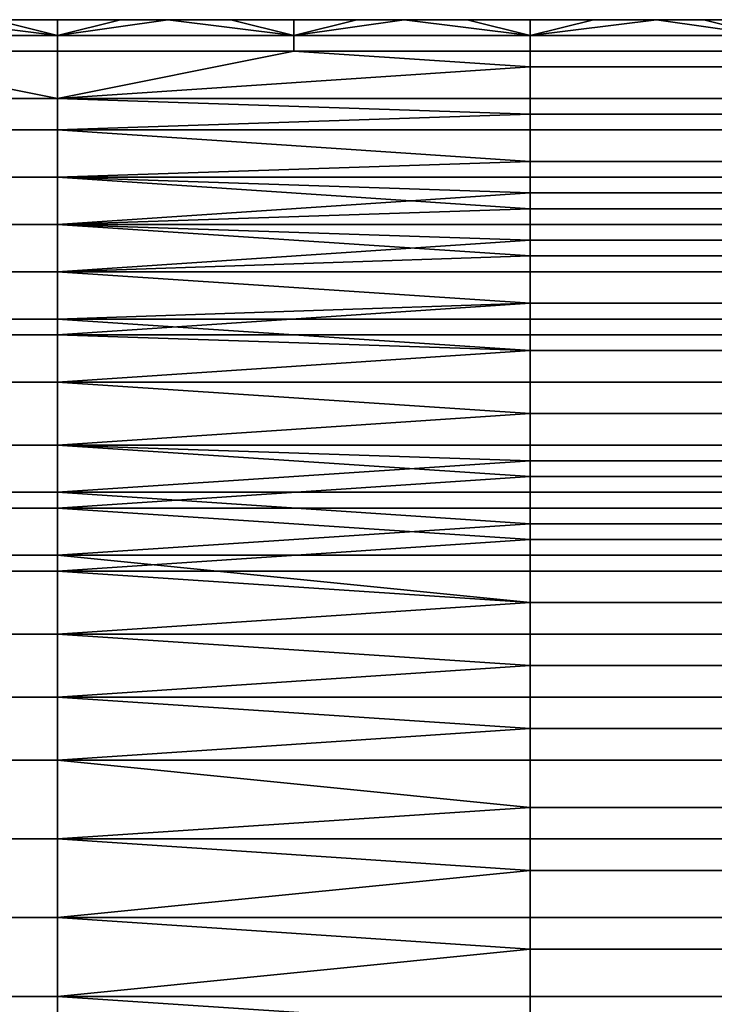
# Model space of a CAD drawing. Extents: x -0.078 to 0.111, y -0.139 to 0.128.
# Drawn here: x -0.044 to -0.039, y -0.047 to -0.04 of the extents above; entities that cross this region are included whole.
import ezdxf

# ---------------------------------------------------------------- set-up
doc = ezdxf.new("R2010")
doc.units = 0
doc.layers.add('CHROME_1', color=7, linetype='CONTINUOUS')

msp = doc.modelspace()

# ---------------------------------------------------------------- linework, layer by layer
at = {"layer": 'CHROME_1'}
for points in [[(-0.045, -0.0403, 0.0006), (-0.0413, -0.0403, 0.0006), (-0.0413, -0.0403, 0.002)], [(-0.0431, -0.0403, 0.0034), (-0.045, -0.0403, 0.0034), (-0.045, -0.0403, 0.0006)], [(-0.045, -0.0403, 0.0006), (-0.0413, -0.0403, 0.002), (-0.0431, -0.0403, 0.0034)], [(-0.0441, -0.0403, 0.0047), (-0.045, -0.0403, 0.0034), (-0.0431, -0.0403, 0.0034)], [(-0.0441, -0.0403, -0.0035), (-0.0431, -0.0403, -0.0021), (-0.045, -0.0403, -0.0021)], [(-0.045, -0.0403, 0.0006), (-0.045, -0.0403, -0.0021), (-0.0431, -0.0403, -0.0021)], [(-0.0413, -0.0403, -0.0008), (-0.0413, -0.0403, 0.0006), (-0.045, -0.0403, 0.0006)], [(-0.045, -0.0403, 0.0006), (-0.0431, -0.0403, -0.0021), (-0.0413, -0.0403, -0.0008)], [(-0.0443, -0.0403, 0.0063), (-0.0439, -0.0403, 0.0063), (-0.0435, -0.0404, 0.0065), (-0.045, -0.0404, 0.0065)], [(-0.045, -0.0404, -0.0053), (-0.0435, -0.0404, -0.0053), (-0.0443, -0.0403, -0.005)], [(-0.0435, -0.0404, -0.0053), (-0.0439, -0.0403, -0.005), (-0.0443, -0.0403, -0.005)], [(-0.0431, -0.0403, 0.0034), (-0.0431, -0.0403, 0.0047), (-0.0441, -0.0403, 0.0047)], [(-0.0431, -0.0403, 0.0047), (-0.0431, -0.0403, 0.0054), (-0.0441, -0.0403, 0.0054), (-0.0441, -0.0403, 0.0047)], [(-0.0431, -0.0403, -0.0042), (-0.0431, -0.0403, -0.0035), (-0.0441, -0.0403, -0.0035), (-0.0441, -0.0403, -0.0042)], [(-0.0441, -0.0403, -0.0035), (-0.0431, -0.0403, -0.0035), (-0.0431, -0.0403, -0.0021)], [(-0.0435, -0.0403, 0.0061), (-0.0439, -0.0403, 0.0061), (-0.0441, -0.0403, 0.0054)], [(-0.0441, -0.0403, 0.0054), (-0.0431, -0.0403, 0.0054), (-0.0435, -0.0403, 0.0061)], [(-0.0439, -0.0403, -0.0049), (-0.0435, -0.0403, -0.0049), (-0.0431, -0.0403, -0.0042), (-0.0441, -0.0403, -0.0042)], [(-0.0439, -0.0403, 0.0061), (-0.0435, -0.0403, 0.0061), (-0.0435, -0.0403, 0.0062), (-0.044, -0.0403, 0.0062)], [(-0.0435, -0.0403, 0.0063), (-0.0439, -0.0403, 0.0063), (-0.044, -0.0403, 0.0062), (-0.0435, -0.0403, 0.0062)], [(-0.0439, -0.0403, -0.005), (-0.0435, -0.0403, -0.005), (-0.0435, -0.0403, -0.005), (-0.044, -0.0403, -0.005)], [(-0.0435, -0.0403, -0.0049), (-0.0439, -0.0403, -0.0049), (-0.044, -0.0403, -0.005), (-0.0435, -0.0403, -0.005)], [(-0.0435, -0.0404, 0.0065), (-0.0439, -0.0403, 0.0063), (-0.0435, -0.0403, 0.0063)], [(-0.0435, -0.0403, -0.005), (-0.0439, -0.0403, -0.005), (-0.0435, -0.0404, -0.0053)], [(-0.0435, -0.0403, 0.0062), (-0.043, -0.0403, 0.0062), (-0.0431, -0.0403, 0.0063), (-0.0435, -0.0403, 0.0063)], [(-0.0435, -0.0403, 0.0061), (-0.0431, -0.0403, 0.0061), (-0.043, -0.0403, 0.0062), (-0.0435, -0.0403, 0.0062)], [(-0.0435, -0.0403, -0.005), (-0.043, -0.0403, -0.005), (-0.0431, -0.0403, -0.0049), (-0.0435, -0.0403, -0.0049)], [(-0.0435, -0.0403, -0.005), (-0.0431, -0.0403, -0.005), (-0.043, -0.0403, -0.005), (-0.0435, -0.0403, -0.005)], [(-0.0435, -0.0403, 0.0061), (-0.0431, -0.0403, 0.0054), (-0.0431, -0.0403, 0.0061)], [(-0.0431, -0.0403, -0.0049), (-0.0431, -0.0403, -0.0042), (-0.0435, -0.0403, -0.0049)], [(-0.0428, -0.0403, 0.0063), (-0.0424, -0.0403, 0.0063), (-0.042, -0.0404, 0.0065), (-0.0435, -0.0404, 0.0065)], [(-0.0435, -0.0403, 0.0063), (-0.0431, -0.0403, 0.0063), (-0.0435, -0.0404, 0.0065)], [(-0.0428, -0.0403, 0.0063), (-0.0435, -0.0404, 0.0065), (-0.0431, -0.0403, 0.0063)], [(-0.0428, -0.0403, -0.005), (-0.0431, -0.0403, -0.005), (-0.0435, -0.0404, -0.0053)], [(-0.0435, -0.0404, -0.0053), (-0.0431, -0.0403, -0.005), (-0.0435, -0.0403, -0.005)], [(-0.0435, -0.0404, -0.0053), (-0.042, -0.0404, -0.0053), (-0.0428, -0.0403, -0.005)], [(-0.0431, -0.0403, 0.0063), (-0.043, -0.0403, 0.0062), (-0.0428, -0.0403, 0.0063)], [(-0.043, -0.0403, 0.0062), (-0.0431, -0.0403, 0.0061), (-0.0428, -0.0403, 0.0061)], [(-0.0431, -0.0403, -0.0049), (-0.043, -0.0403, -0.005), (-0.0428, -0.0403, -0.0049)], [(-0.043, -0.0403, -0.005), (-0.0431, -0.0403, -0.005), (-0.0428, -0.0403, -0.005)], [(-0.0413, -0.0403, 0.002), (-0.0413, -0.0403, 0.0034), (-0.0431, -0.0403, 0.0034)], [(-0.0422, -0.0403, 0.0047), (-0.0422, -0.0403, 0.0054), (-0.0431, -0.0403, 0.0054), (-0.0431, -0.0403, 0.0047)], [(-0.0422, -0.0403, 0.0047), (-0.0431, -0.0403, 0.0047), (-0.0431, -0.0403, 0.0034)], [(-0.0422, -0.0403, 0.0047), (-0.0431, -0.0403, 0.0034), (-0.0413, -0.0403, 0.0034)], [(-0.0431, -0.0403, -0.0021), (-0.0431, -0.0403, -0.0035), (-0.0422, -0.0403, -0.0035)], [(-0.0422, -0.0403, -0.0035), (-0.0413, -0.0403, -0.0021), (-0.0431, -0.0403, -0.0021)], [(-0.0422, -0.0403, -0.0042), (-0.0422, -0.0403, -0.0035), (-0.0431, -0.0403, -0.0035), (-0.0431, -0.0403, -0.0042)], [(-0.0431, -0.0403, -0.0021), (-0.0413, -0.0403, -0.0021), (-0.0413, -0.0403, -0.0008)], [(-0.0431, -0.0403, 0.0061), (-0.0431, -0.0403, 0.0054), (-0.0428, -0.0403, 0.0061)], [(-0.0431, -0.0403, 0.0054), (-0.0422, -0.0403, 0.0054), (-0.0428, -0.0403, 0.0061)], [(-0.0428, -0.0403, -0.0049), (-0.0424, -0.0403, -0.0049), (-0.0422, -0.0403, -0.0042), (-0.0431, -0.0403, -0.0042)], [(-0.0428, -0.0403, -0.0049), (-0.0431, -0.0403, -0.0042), (-0.0431, -0.0403, -0.0049)], [(-0.0428, -0.0403, 0.0061), (-0.0424, -0.0403, 0.0061), (-0.0425, -0.0403, 0.0062), (-0.043, -0.0403, 0.0062)], [(-0.0428, -0.0403, 0.0063), (-0.043, -0.0403, 0.0062), (-0.0425, -0.0403, 0.0062)], [(-0.0428, -0.0403, -0.005), (-0.0424, -0.0403, -0.005), (-0.0425, -0.0403, -0.005), (-0.043, -0.0403, -0.005)], [(-0.0428, -0.0403, -0.0049), (-0.043, -0.0403, -0.005), (-0.0425, -0.0403, -0.005)], [(-0.0424, -0.0403, 0.0063), (-0.0428, -0.0403, 0.0063), (-0.0425, -0.0403, 0.0062)], [(-0.0424, -0.0403, -0.0049), (-0.0428, -0.0403, -0.0049), (-0.0425, -0.0403, -0.005)], [(-0.0424, -0.0403, 0.0061), (-0.0428, -0.0403, 0.0061), (-0.0422, -0.0403, 0.0054)], [(-0.042, -0.0404, -0.0053), (-0.0424, -0.0403, -0.005), (-0.0428, -0.0403, -0.005)], [(-0.0425, -0.0403, 0.0062), (-0.042, -0.0403, 0.0062), (-0.042, -0.0403, 0.0063), (-0.0424, -0.0403, 0.0063)], [(-0.0424, -0.0403, 0.0061), (-0.042, -0.0403, 0.0061), (-0.042, -0.0403, 0.0062), (-0.0425, -0.0403, 0.0062)], [(-0.0425, -0.0403, -0.005), (-0.042, -0.0403, -0.005), (-0.042, -0.0403, -0.0049), (-0.0424, -0.0403, -0.0049)], [(-0.0424, -0.0403, -0.005), (-0.042, -0.0403, -0.005), (-0.042, -0.0403, -0.005), (-0.0425, -0.0403, -0.005)], [(-0.0424, -0.0403, 0.0061), (-0.0422, -0.0403, 0.0054), (-0.042, -0.0403, 0.0061)], [(-0.0422, -0.0403, -0.0042), (-0.0424, -0.0403, -0.0049), (-0.042, -0.0403, -0.0049)], [(-0.042, -0.0403, 0.0063), (-0.042, -0.0404, 0.0065), (-0.0424, -0.0403, 0.0063)], [(-0.042, -0.0403, -0.005), (-0.0424, -0.0403, -0.005), (-0.042, -0.0404, -0.0053)], [(-0.0413, -0.0403, 0.0047), (-0.0413, -0.0403, 0.0054), (-0.0422, -0.0403, 0.0054), (-0.0422, -0.0403, 0.0047)], [(-0.0413, -0.0403, 0.0034), (-0.0413, -0.0403, 0.0047), (-0.0422, -0.0403, 0.0047)], [(-0.0422, -0.0403, -0.0035), (-0.0413, -0.0403, -0.0035), (-0.0413, -0.0403, -0.0021)], [(-0.0413, -0.0403, -0.0042), (-0.0413, -0.0403, -0.0035), (-0.0422, -0.0403, -0.0035), (-0.0422, -0.0403, -0.0042)], [(-0.042, -0.0403, 0.0061), (-0.0422, -0.0403, 0.0054), (-0.0416, -0.0403, 0.0061)], [(-0.0422, -0.0403, 0.0054), (-0.0413, -0.0403, 0.0054), (-0.0416, -0.0403, 0.0061)], [(-0.042, -0.0403, -0.0049), (-0.0416, -0.0403, -0.0049), (-0.0413, -0.0403, -0.0042), (-0.0422, -0.0403, -0.0042)], [(-0.042, -0.0403, 0.0062), (-0.0415, -0.0403, 0.0062), (-0.0416, -0.0403, 0.0063), (-0.042, -0.0403, 0.0063)], [(-0.042, -0.0403, 0.0061), (-0.0416, -0.0403, 0.0061), (-0.0415, -0.0403, 0.0062), (-0.042, -0.0403, 0.0062)], [(-0.042, -0.0403, -0.005), (-0.0415, -0.0403, -0.005), (-0.0416, -0.0403, -0.0049), (-0.042, -0.0403, -0.0049)], [(-0.042, -0.0403, -0.005), (-0.0416, -0.0403, -0.005), (-0.0415, -0.0403, -0.005), (-0.042, -0.0403, -0.005)], [(-0.0413, -0.0403, 0.0063), (-0.0409, -0.0403, 0.0063), (-0.0405, -0.0404, 0.0065), (-0.042, -0.0404, 0.0065)], [(-0.042, -0.0404, 0.0065), (-0.042, -0.0403, 0.0063), (-0.0416, -0.0403, 0.0063)], [(-0.042, -0.0404, 0.0065), (-0.0416, -0.0403, 0.0063), (-0.0413, -0.0403, 0.0063)], [(-0.0413, -0.0403, -0.005), (-0.0416, -0.0403, -0.005), (-0.042, -0.0404, -0.0053)], [(-0.042, -0.0404, -0.0053), (-0.0416, -0.0403, -0.005), (-0.042, -0.0403, -0.005)], [(-0.042, -0.0404, -0.0053), (-0.0405, -0.0404, -0.0053), (-0.0413, -0.0403, -0.005)], [(-0.0415, -0.0403, 0.0062), (-0.0413, -0.0403, 0.0063), (-0.0416, -0.0403, 0.0063)], [(-0.0415, -0.0403, 0.0062), (-0.0416, -0.0403, 0.0061), (-0.0413, -0.0403, 0.0061)], [(-0.0415, -0.0403, -0.005), (-0.0413, -0.0403, -0.0049), (-0.0416, -0.0403, -0.0049)], [(-0.0416, -0.0403, -0.005), (-0.0413, -0.0403, -0.005), (-0.0415, -0.0403, -0.005)], [(-0.0413, -0.0403, 0.0061), (-0.0416, -0.0403, 0.0061), (-0.0413, -0.0403, 0.0054)], [(-0.0416, -0.0403, -0.0049), (-0.0413, -0.0403, -0.0049), (-0.0413, -0.0403, -0.0042)], [(-0.0413, -0.0403, 0.0063), (-0.0415, -0.0403, 0.0062), (-0.041, -0.0403, 0.0062)], [(-0.0413, -0.0403, 0.0061), (-0.0409, -0.0403, 0.0061), (-0.041, -0.0403, 0.0062), (-0.0415, -0.0403, 0.0062)], [(-0.0413, -0.0403, -0.0049), (-0.0415, -0.0403, -0.005), (-0.041, -0.0403, -0.005)], [(-0.0413, -0.0403, -0.005), (-0.0409, -0.0403, -0.005), (-0.041, -0.0403, -0.005), (-0.0415, -0.0403, -0.005)], [(-0.0409, -0.0403, 0.0063), (-0.0413, -0.0403, 0.0063), (-0.041, -0.0403, 0.0062)], [(-0.0409, -0.0403, -0.0049), (-0.0413, -0.0403, -0.0049), (-0.041, -0.0403, -0.005)], [(-0.0413, -0.0403, 0.0034), (-0.0394, -0.0403, 0.0034), (-0.0394, -0.0403, 0.004)], [(-0.0403, -0.0403, 0.0047), (-0.0413, -0.0403, 0.0047), (-0.0413, -0.0403, 0.0034)], [(-0.0413, -0.0403, 0.0034), (-0.0394, -0.0403, 0.004), (-0.0403, -0.0403, 0.0047)], [(-0.0403, -0.0403, 0.0047), (-0.0403, -0.0403, 0.0054), (-0.0413, -0.0403, 0.0054), (-0.0413, -0.0403, 0.0047)], [(-0.0413, -0.0403, 0.0006), (-0.0394, -0.0403, 0.0006), (-0.0394, -0.0403, 0.0013)], [(-0.0394, -0.0403, 0.0013), (-0.0394, -0.0403, 0.002), (-0.0413, -0.0403, 0.002)], [(-0.0394, -0.0403, 0.0013), (-0.0413, -0.0403, 0.002), (-0.0413, -0.0403, 0.0006)], [(-0.0413, -0.0403, 0.002), (-0.0394, -0.0403, 0.002), (-0.0394, -0.0403, 0.0027)], [(-0.0394, -0.0403, 0.0027), (-0.0394, -0.0403, 0.0034), (-0.0413, -0.0403, 0.0034)], [(-0.0394, -0.0403, 0.0027), (-0.0413, -0.0403, 0.0034), (-0.0413, -0.0403, 0.002)], [(-0.0413, -0.0403, -0.0021), (-0.0394, -0.0403, -0.0021), (-0.0394, -0.0403, -0.0014)], [(-0.0394, -0.0403, -0.0014), (-0.0394, -0.0403, -0.0008), (-0.0413, -0.0403, -0.0008)], [(-0.0394, -0.0403, -0.0014), (-0.0413, -0.0403, -0.0008), (-0.0413, -0.0403, -0.0021)], [(-0.0413, -0.0403, -0.0008), (-0.0394, -0.0403, -0.0008), (-0.0394, -0.0403, -0.0001)], [(-0.0394, -0.0403, -0.0001), (-0.0394, -0.0403, 0.0006), (-0.0413, -0.0403, 0.0006)], [(-0.0394, -0.0403, -0.0001), (-0.0413, -0.0403, 0.0006), (-0.0413, -0.0403, -0.0008)], [(-0.0403, -0.0403, -0.0042), (-0.0403, -0.0403, -0.0035), (-0.0413, -0.0403, -0.0035), (-0.0413, -0.0403, -0.0042)], [(-0.0413, -0.0403, -0.0021), (-0.0413, -0.0403, -0.0035), (-0.0403, -0.0403, -0.0035)], [(-0.0394, -0.0403, -0.0028), (-0.0394, -0.0403, -0.0021), (-0.0413, -0.0403, -0.0021)], [(-0.0413, -0.0403, -0.0021), (-0.0403, -0.0403, -0.0035), (-0.0394, -0.0403, -0.0028)], [(-0.0413, -0.0403, 0.0061), (-0.0413, -0.0403, 0.0054), (-0.0409, -0.0403, 0.0061)], [(-0.0413, -0.0403, 0.0054), (-0.0403, -0.0403, 0.0054), (-0.0409, -0.0403, 0.0061)], [(-0.0409, -0.0403, -0.0049), (-0.0405, -0.0403, -0.0049), (-0.0403, -0.0403, -0.0042), (-0.0413, -0.0403, -0.0042)], [(-0.0413, -0.0403, -0.0049), (-0.0409, -0.0403, -0.0049), (-0.0413, -0.0403, -0.0042)], [(-0.0405, -0.0404, -0.0053), (-0.0409, -0.0403, -0.005), (-0.0413, -0.0403, -0.005)], [(-0.041, -0.0403, 0.0062), (-0.0405, -0.0403, 0.0062), (-0.0405, -0.0403, 0.0063), (-0.0409, -0.0403, 0.0063)], [(-0.0409, -0.0403, 0.0061), (-0.0405, -0.0403, 0.0061), (-0.0405, -0.0403, 0.0062), (-0.041, -0.0403, 0.0062)], [(-0.041, -0.0403, -0.005), (-0.0405, -0.0403, -0.005), (-0.0405, -0.0403, -0.0049), (-0.0409, -0.0403, -0.0049)], [(-0.0409, -0.0403, -0.005), (-0.0405, -0.0403, -0.005), (-0.0405, -0.0403, -0.005), (-0.041, -0.0403, -0.005)], [(-0.0409, -0.0403, 0.0061), (-0.0403, -0.0403, 0.0054), (-0.0405, -0.0403, 0.0061)], [(-0.0405, -0.0404, 0.0065), (-0.0409, -0.0403, 0.0063), (-0.0405, -0.0403, 0.0063)], [(-0.0405, -0.0403, -0.005), (-0.0409, -0.0403, -0.005), (-0.0405, -0.0404, -0.0053)], [(-0.0405, -0.0403, 0.0062), (-0.04, -0.0403, 0.0062), (-0.0401, -0.0403, 0.0063), (-0.0405, -0.0403, 0.0063)], [(-0.0405, -0.0403, 0.0061), (-0.0401, -0.0403, 0.0061), (-0.04, -0.0403, 0.0062), (-0.0405, -0.0403, 0.0062)], [(-0.0405, -0.0403, -0.005), (-0.04, -0.0403, -0.005), (-0.0401, -0.0403, -0.0049), (-0.0405, -0.0403, -0.0049)], [(-0.0405, -0.0403, -0.005), (-0.0401, -0.0403, -0.005), (-0.04, -0.0403, -0.005), (-0.0405, -0.0403, -0.005)], [(-0.0401, -0.0403, 0.0061), (-0.0405, -0.0403, 0.0061), (-0.0403, -0.0403, 0.0054)], [(-0.0403, -0.0403, -0.0042), (-0.0405, -0.0403, -0.0049), (-0.0401, -0.0403, -0.0049)], [(-0.0397, -0.0403, 0.0063), (-0.0394, -0.0403, 0.0063), (-0.039, -0.0404, 0.0065), (-0.0405, -0.0404, 0.0065)], [(-0.0405, -0.0404, 0.0065), (-0.0405, -0.0403, 0.0063), (-0.0401, -0.0403, 0.0063)], [(-0.0405, -0.0404, 0.0065), (-0.0401, -0.0403, 0.0063), (-0.0397, -0.0403, 0.0063)], [(-0.0397, -0.0403, -0.005), (-0.0401, -0.0403, -0.005), (-0.0405, -0.0404, -0.0053)], [(-0.0405, -0.0404, -0.0053), (-0.0401, -0.0403, -0.005), (-0.0405, -0.0403, -0.005)], [(-0.0405, -0.0404, -0.0053), (-0.039, -0.0404, -0.0053), (-0.0397, -0.0403, -0.005)], [(-0.0394, -0.0403, 0.004), (-0.0394, -0.0403, 0.0047), (-0.0403, -0.0403, 0.0047)], [(-0.0394, -0.0403, 0.0047), (-0.0394, -0.0403, 0.0054), (-0.0403, -0.0403, 0.0054), (-0.0403, -0.0403, 0.0047)], [(-0.0394, -0.0403, -0.0042), (-0.0394, -0.0403, -0.0035), (-0.0403, -0.0403, -0.0035), (-0.0403, -0.0403, -0.0042)], [(-0.0403, -0.0403, -0.0035), (-0.0394, -0.0403, -0.0035), (-0.0394, -0.0403, -0.0028)], [(-0.0397, -0.0403, 0.0061), (-0.0401, -0.0403, 0.0061), (-0.0403, -0.0403, 0.0054)], [(-0.0394, -0.0403, 0.0054), (-0.0397, -0.0403, 0.0061), (-0.0403, -0.0403, 0.0054)], [(-0.0401, -0.0403, -0.0049), (-0.0397, -0.0403, -0.0049), (-0.0394, -0.0403, -0.0042), (-0.0403, -0.0403, -0.0042)], [(-0.04, -0.0403, 0.0062), (-0.0397, -0.0403, 0.0063), (-0.0401, -0.0403, 0.0063)], [(-0.0401, -0.0403, 0.0061), (-0.0397, -0.0403, 0.0061), (-0.0395, -0.0403, 0.0062), (-0.04, -0.0403, 0.0062)], [(-0.04, -0.0403, -0.005), (-0.0397, -0.0403, -0.0049), (-0.0401, -0.0403, -0.0049)], [(-0.0401, -0.0403, -0.005), (-0.0397, -0.0403, -0.005), (-0.0395, -0.0403, -0.005), (-0.04, -0.0403, -0.005)], [(-0.0397, -0.0403, 0.0063), (-0.04, -0.0403, 0.0062), (-0.0395, -0.0403, 0.0062)], [(-0.0397, -0.0403, -0.0049), (-0.04, -0.0403, -0.005), (-0.0395, -0.0403, -0.005)], [(-0.0394, -0.0403, 0.0063), (-0.0397, -0.0403, 0.0063), (-0.0395, -0.0403, 0.0062)], [(-0.0397, -0.0403, 0.0061), (-0.0394, -0.0403, 0.0061), (-0.0395, -0.0403, 0.0062)], [(-0.0394, -0.0403, -0.0049), (-0.0397, -0.0403, -0.0049), (-0.0395, -0.0403, -0.005)], [(-0.0397, -0.0403, -0.005), (-0.0394, -0.0403, -0.005), (-0.0395, -0.0403, -0.005)], [(-0.0397, -0.0403, 0.0061), (-0.0394, -0.0403, 0.0054), (-0.0394, -0.0403, 0.0061)], [(-0.0394, -0.0403, -0.0042), (-0.0397, -0.0403, -0.0049), (-0.0394, -0.0403, -0.0049)], [(-0.0397, -0.0403, -0.005), (-0.039, -0.0404, -0.0053), (-0.0394, -0.0403, -0.005)], [(-0.0395, -0.0403, 0.0062), (-0.039, -0.0403, 0.0062), (-0.039, -0.0403, 0.0063), (-0.0394, -0.0403, 0.0063)], [(-0.0394, -0.0403, 0.0061), (-0.039, -0.0403, 0.0061), (-0.039, -0.0403, 0.0062), (-0.0395, -0.0403, 0.0062)], [(-0.0395, -0.0403, -0.005), (-0.039, -0.0403, -0.005), (-0.039, -0.0403, -0.0049), (-0.0394, -0.0403, -0.0049)], [(-0.0394, -0.0403, -0.005), (-0.039, -0.0403, -0.005), (-0.039, -0.0403, -0.005), (-0.0395, -0.0403, -0.005)], [(-0.0384, -0.0403, 0.0047), (-0.0384, -0.0403, 0.0054), (-0.0394, -0.0403, 0.0054), (-0.0394, -0.0403, 0.0047)], [(-0.0384, -0.0403, 0.0034), (-0.0384, -0.0403, 0.004), (-0.0394, -0.0403, 0.004), (-0.0394, -0.0403, 0.0034)], [(-0.0384, -0.0403, 0.004), (-0.0384, -0.0403, 0.0047), (-0.0394, -0.0403, 0.0047), (-0.0394, -0.0403, 0.004)], [(-0.0384, -0.0403, 0.002), (-0.0384, -0.0403, 0.0027), (-0.0394, -0.0403, 0.0027), (-0.0394, -0.0403, 0.002)], [(-0.0384, -0.0403, 0.0027), (-0.0384, -0.0403, 0.0034), (-0.0394, -0.0403, 0.0034), (-0.0394, -0.0403, 0.0027)], [(-0.0384, -0.0403, 0.0006), (-0.0384, -0.0403, 0.0013), (-0.0394, -0.0403, 0.0013), (-0.0394, -0.0403, 0.0006)], [(-0.0384, -0.0403, 0.0013), (-0.0384, -0.0403, 0.002), (-0.0394, -0.0403, 0.002), (-0.0394, -0.0403, 0.0013)], [(-0.0384, -0.0403, -0.0008), (-0.0384, -0.0403, -0.0001), (-0.0394, -0.0403, -0.0001), (-0.0394, -0.0403, -0.0008)], [(-0.0384, -0.0403, -0.0001), (-0.0384, -0.0403, 0.0006), (-0.0394, -0.0403, 0.0006), (-0.0394, -0.0403, -0.0001)], [(-0.0384, -0.0403, -0.0021), (-0.0384, -0.0403, -0.0014), (-0.0394, -0.0403, -0.0014), (-0.0394, -0.0403, -0.0021)], [(-0.0384, -0.0403, -0.0014), (-0.0384, -0.0403, -0.0008), (-0.0394, -0.0403, -0.0008), (-0.0394, -0.0403, -0.0014)], [(-0.0384, -0.0403, -0.0035), (-0.0384, -0.0403, -0.0028), (-0.0394, -0.0403, -0.0028), (-0.0394, -0.0403, -0.0035)], [(-0.0384, -0.0403, -0.0028), (-0.0384, -0.0403, -0.0021), (-0.0394, -0.0403, -0.0021), (-0.0394, -0.0403, -0.0028)], [(-0.0384, -0.0403, -0.0042), (-0.0384, -0.0403, -0.0035), (-0.0394, -0.0403, -0.0035), (-0.0394, -0.0403, -0.0042)], [(-0.0394, -0.0403, 0.0054), (-0.0384, -0.0403, 0.0054), (-0.039, -0.0403, 0.0061)], [(-0.0394, -0.0403, 0.0054), (-0.039, -0.0403, 0.0061), (-0.0394, -0.0403, 0.0061)], [(-0.039, -0.0403, -0.0049), (-0.0386, -0.0403, -0.0049), (-0.0384, -0.0403, -0.0042), (-0.0394, -0.0403, -0.0042)], [(-0.0394, -0.0403, -0.0049), (-0.039, -0.0403, -0.0049), (-0.0394, -0.0403, -0.0042)], [(-0.039, -0.0404, 0.0065), (-0.0394, -0.0403, 0.0063), (-0.039, -0.0403, 0.0063)], [(-0.039, -0.0404, -0.0053), (-0.039, -0.0403, -0.005), (-0.0394, -0.0403, -0.005)], [(-0.0435, -0.0404, 0.0065), (-0.0435, -0.0405, 0.0068), (-0.045, -0.0405, 0.0068), (-0.045, -0.0404, 0.0065)], [(-0.0435, -0.0405, -0.0056), (-0.0435, -0.0404, -0.0053), (-0.045, -0.0404, -0.0053), (-0.045, -0.0405, -0.0056)], [(-0.042, -0.0404, 0.0065), (-0.042, -0.0405, 0.0068), (-0.0435, -0.0405, 0.0068), (-0.0435, -0.0404, 0.0065)], [(-0.042, -0.0405, -0.0056), (-0.042, -0.0404, -0.0053), (-0.0435, -0.0404, -0.0053), (-0.0435, -0.0405, -0.0056)], [(-0.0405, -0.0404, 0.0065), (-0.0405, -0.0405, 0.0068), (-0.042, -0.0405, 0.0068), (-0.042, -0.0404, 0.0065)], [(-0.0405, -0.0405, -0.0056), (-0.0405, -0.0404, -0.0053), (-0.042, -0.0404, -0.0053), (-0.042, -0.0405, -0.0056)], [(-0.039, -0.0404, 0.0065), (-0.039, -0.0405, 0.0068), (-0.0405, -0.0405, 0.0068), (-0.0405, -0.0404, 0.0065)], [(-0.039, -0.0405, -0.0056), (-0.039, -0.0404, -0.0053), (-0.0405, -0.0404, -0.0053), (-0.0405, -0.0405, -0.0056)], [(-0.045, -0.0405, 0.0068), (-0.0435, -0.0408, 0.0074), (-0.0465, -0.0408, 0.0074)], [(-0.045, -0.0405, -0.0056), (-0.0465, -0.0408, -0.0062), (-0.0435, -0.0408, -0.0062)], [(-0.045, -0.0405, 0.0068), (-0.0435, -0.0405, 0.0068), (-0.0435, -0.0408, 0.0074)], [(-0.0435, -0.0408, -0.0062), (-0.0435, -0.0405, -0.0056), (-0.045, -0.0405, -0.0056)], [(-0.0435, -0.0408, 0.0074), (-0.0435, -0.0405, 0.0068), (-0.042, -0.0405, 0.0068)], [(-0.0435, -0.0408, 0.0074), (-0.042, -0.0405, 0.0068), (-0.0405, -0.0406, 0.0071)], [(-0.042, -0.0405, -0.0056), (-0.0435, -0.0405, -0.0056), (-0.0435, -0.0408, -0.0062)], [(-0.0435, -0.0408, -0.0062), (-0.0405, -0.0406, -0.0059), (-0.042, -0.0405, -0.0056)], [(-0.042, -0.0405, 0.0068), (-0.0405, -0.0405, 0.0068), (-0.0405, -0.0406, 0.0071)], [(-0.0405, -0.0406, -0.0059), (-0.0405, -0.0405, -0.0056), (-0.042, -0.0405, -0.0056)], [(-0.039, -0.0405, 0.0068), (-0.039, -0.0406, 0.0071), (-0.0405, -0.0406, 0.0071), (-0.0405, -0.0405, 0.0068)], [(-0.039, -0.0406, -0.0059), (-0.039, -0.0405, -0.0056), (-0.0405, -0.0405, -0.0056), (-0.0405, -0.0406, -0.0059)], [(-0.0405, -0.0406, 0.0071), (-0.0405, -0.0408, 0.0074), (-0.0435, -0.0408, 0.0074)], [(-0.0435, -0.0408, -0.0062), (-0.0405, -0.0408, -0.0062), (-0.0405, -0.0406, -0.0059)], [(-0.039, -0.0406, 0.0071), (-0.039, -0.0408, 0.0074), (-0.0405, -0.0408, 0.0074), (-0.0405, -0.0406, 0.0071)], [(-0.039, -0.0408, -0.0062), (-0.039, -0.0406, -0.0059), (-0.0405, -0.0406, -0.0059), (-0.0405, -0.0408, -0.0062)], [(-0.0435, -0.0408, 0.0074), (-0.0435, -0.041, 0.0079), (-0.0465, -0.041, 0.0079), (-0.0465, -0.0408, 0.0074)], [(-0.0435, -0.041, -0.0067), (-0.0435, -0.0408, -0.0062), (-0.0465, -0.0408, -0.0062), (-0.0465, -0.041, -0.0067)], [(-0.0435, -0.0408, 0.0074), (-0.0405, -0.0408, 0.0074), (-0.0405, -0.0409, 0.0076)], [(-0.0405, -0.0409, 0.0076), (-0.0435, -0.041, 0.0079), (-0.0435, -0.0408, 0.0074)], [(-0.0405, -0.0409, -0.0064), (-0.0405, -0.0408, -0.0062), (-0.0435, -0.0408, -0.0062)], [(-0.0405, -0.0409, -0.0064), (-0.0435, -0.0408, -0.0062), (-0.0435, -0.041, -0.0067)], [(-0.039, -0.0408, 0.0074), (-0.039, -0.0409, 0.0076), (-0.0405, -0.0409, 0.0076), (-0.0405, -0.0408, 0.0074)], [(-0.039, -0.0409, -0.0064), (-0.039, -0.0408, -0.0062), (-0.0405, -0.0408, -0.0062), (-0.0405, -0.0409, -0.0064)], [(-0.0405, -0.0409, 0.0076), (-0.0405, -0.041, 0.0079), (-0.0435, -0.041, 0.0079)], [(-0.0435, -0.041, -0.0067), (-0.0405, -0.041, -0.0067), (-0.0405, -0.0409, -0.0064)], [(-0.039, -0.0409, 0.0076), (-0.039, -0.041, 0.0079), (-0.0405, -0.041, 0.0079), (-0.0405, -0.0409, 0.0076)], [(-0.039, -0.041, -0.0067), (-0.039, -0.0409, -0.0064), (-0.0405, -0.0409, -0.0064), (-0.0405, -0.041, -0.0067)], [(-0.0435, -0.041, 0.0079), (-0.0435, -0.0413, 0.0084), (-0.0465, -0.0413, 0.0084), (-0.0465, -0.041, 0.0079)], [(-0.0435, -0.0413, -0.0072), (-0.0435, -0.041, -0.0067), (-0.0465, -0.041, -0.0067), (-0.0465, -0.0413, -0.0072)], [(-0.0435, -0.041, 0.0079), (-0.0405, -0.041, 0.0079), (-0.0405, -0.0412, 0.0082)], [(-0.0405, -0.0412, 0.0082), (-0.0435, -0.0413, 0.0084), (-0.0435, -0.041, 0.0079)], [(-0.0405, -0.0412, -0.0069), (-0.0405, -0.041, -0.0067), (-0.0435, -0.041, -0.0067)], [(-0.0405, -0.0412, -0.0069), (-0.0435, -0.041, -0.0067), (-0.0435, -0.0413, -0.0072)], [(-0.039, -0.041, 0.0079), (-0.039, -0.0412, 0.0082), (-0.0405, -0.0412, 0.0082), (-0.0405, -0.041, 0.0079)], [(-0.039, -0.0412, -0.0069), (-0.039, -0.041, -0.0067), (-0.0405, -0.041, -0.0067), (-0.0405, -0.0412, -0.0069)], [(-0.0405, -0.0412, 0.0082), (-0.0405, -0.0413, 0.0084), (-0.0435, -0.0413, 0.0084)], [(-0.0435, -0.0413, -0.0072), (-0.0405, -0.0413, -0.0072), (-0.0405, -0.0412, -0.0069)], [(-0.039, -0.0412, 0.0082), (-0.039, -0.0413, 0.0084), (-0.0405, -0.0413, 0.0084), (-0.0405, -0.0412, 0.0082)], [(-0.039, -0.0413, -0.0072), (-0.039, -0.0412, -0.0069), (-0.0405, -0.0412, -0.0069), (-0.0405, -0.0413, -0.0072)], [(-0.0435, -0.0413, 0.0084), (-0.0435, -0.0416, 0.0089), (-0.0465, -0.0416, 0.0089), (-0.0465, -0.0413, 0.0084)], [(-0.0435, -0.0416, -0.0077), (-0.0435, -0.0413, -0.0072), (-0.0465, -0.0413, -0.0072), (-0.0465, -0.0416, -0.0077)], [(-0.0435, -0.0413, 0.0084), (-0.0405, -0.0413, 0.0084), (-0.0405, -0.0414, 0.0087)], [(-0.0405, -0.0414, 0.0087), (-0.0435, -0.0416, 0.0089), (-0.0435, -0.0413, 0.0084)], [(-0.0405, -0.0415, -0.0075), (-0.0405, -0.0413, -0.0072), (-0.0435, -0.0413, -0.0072)], [(-0.0405, -0.0415, -0.0075), (-0.0435, -0.0413, -0.0072), (-0.0435, -0.0416, -0.0077)], [(-0.039, -0.0413, 0.0084), (-0.039, -0.0414, 0.0087), (-0.0405, -0.0414, 0.0087), (-0.0405, -0.0413, 0.0084)], [(-0.039, -0.0415, -0.0075), (-0.039, -0.0413, -0.0072), (-0.0405, -0.0413, -0.0072), (-0.0405, -0.0415, -0.0075)], [(-0.0405, -0.0414, 0.0087), (-0.0405, -0.0416, 0.0089), (-0.0435, -0.0416, 0.0089)], [(-0.039, -0.0414, 0.0087), (-0.039, -0.0416, 0.0089), (-0.0405, -0.0416, 0.0089), (-0.0405, -0.0414, 0.0087)], [(-0.0435, -0.0416, -0.0077), (-0.0405, -0.0416, -0.0077), (-0.0405, -0.0415, -0.0075)], [(-0.039, -0.0416, -0.0077), (-0.039, -0.0415, -0.0075), (-0.0405, -0.0415, -0.0075), (-0.0405, -0.0416, -0.0077)], [(-0.0435, -0.0416, 0.0089), (-0.0435, -0.0419, 0.0094), (-0.0465, -0.0419, 0.0094), (-0.0465, -0.0416, 0.0089)], [(-0.0435, -0.0419, -0.0082), (-0.0435, -0.0416, -0.0077), (-0.0465, -0.0416, -0.0077), (-0.0465, -0.0419, -0.0082)], [(-0.0435, -0.0416, 0.0089), (-0.0405, -0.0416, 0.0089), (-0.0405, -0.0417, 0.0092)], [(-0.0405, -0.0417, 0.0092), (-0.0435, -0.0419, 0.0094), (-0.0435, -0.0416, 0.0089)], [(-0.0405, -0.0418, -0.008), (-0.0405, -0.0416, -0.0077), (-0.0435, -0.0416, -0.0077)], [(-0.0405, -0.0418, -0.008), (-0.0435, -0.0416, -0.0077), (-0.0435, -0.0419, -0.0082)], [(-0.039, -0.0416, 0.0089), (-0.039, -0.0417, 0.0092), (-0.0405, -0.0417, 0.0092), (-0.0405, -0.0416, 0.0089)], [(-0.039, -0.0418, -0.008), (-0.039, -0.0416, -0.0077), (-0.0405, -0.0416, -0.0077), (-0.0405, -0.0418, -0.008)], [(-0.0405, -0.0417, 0.0092), (-0.0405, -0.0419, 0.0094), (-0.0435, -0.0419, 0.0094)], [(-0.039, -0.0417, 0.0092), (-0.039, -0.0419, 0.0094), (-0.0405, -0.0419, 0.0094), (-0.0405, -0.0417, 0.0092)], [(-0.0435, -0.0419, -0.0082), (-0.0405, -0.0419, -0.0082), (-0.0405, -0.0418, -0.008)], [(-0.039, -0.0419, -0.0082), (-0.039, -0.0418, -0.008), (-0.0405, -0.0418, -0.008), (-0.0405, -0.0419, -0.0082)], [(-0.0435, -0.0419, 0.0094), (-0.0435, -0.0422, 0.0099), (-0.0465, -0.0422, 0.0099), (-0.0465, -0.0419, 0.0094)], [(-0.0435, -0.0423, -0.0087), (-0.0435, -0.0419, -0.0082), (-0.0465, -0.0419, -0.0082), (-0.0465, -0.0423, -0.0087)], [(-0.0435, -0.0419, 0.0094), (-0.0405, -0.0419, 0.0094), (-0.0405, -0.0421, 0.0097)], [(-0.0405, -0.0421, 0.0097), (-0.0435, -0.0422, 0.0099), (-0.0435, -0.0419, 0.0094)], [(-0.0405, -0.0421, -0.0084), (-0.0405, -0.0419, -0.0082), (-0.0435, -0.0419, -0.0082)], [(-0.0405, -0.0421, -0.0084), (-0.0435, -0.0419, -0.0082), (-0.0435, -0.0423, -0.0087)], [(-0.039, -0.0419, 0.0094), (-0.039, -0.0421, 0.0097), (-0.0405, -0.0421, 0.0097), (-0.0405, -0.0419, 0.0094)], [(-0.039, -0.0421, -0.0084), (-0.039, -0.0419, -0.0082), (-0.0405, -0.0419, -0.0082), (-0.0405, -0.0421, -0.0084)], [(-0.0405, -0.0421, 0.0097), (-0.0405, -0.0422, 0.0099), (-0.0435, -0.0422, 0.0099)], [(-0.0435, -0.0423, -0.0087), (-0.0405, -0.0423, -0.0087), (-0.0405, -0.0421, -0.0084)], [(-0.039, -0.0421, 0.0097), (-0.039, -0.0422, 0.0099), (-0.0405, -0.0422, 0.0099), (-0.0405, -0.0421, 0.0097)], [(-0.039, -0.0423, -0.0087), (-0.039, -0.0421, -0.0084), (-0.0405, -0.0421, -0.0084), (-0.0405, -0.0423, -0.0087)], [(-0.0435, -0.0422, 0.0099), (-0.0435, -0.0426, 0.0104), (-0.0465, -0.0426, 0.0104), (-0.0465, -0.0422, 0.0099)], [(-0.0435, -0.0422, 0.0099), (-0.0405, -0.0422, 0.0099), (-0.0405, -0.0424, 0.0101)], [(-0.0405, -0.0424, 0.0101), (-0.0435, -0.0426, 0.0104), (-0.0435, -0.0422, 0.0099)], [(-0.039, -0.0422, 0.0099), (-0.039, -0.0424, 0.0101), (-0.0405, -0.0424, 0.0101), (-0.0405, -0.0422, 0.0099)], [(-0.0435, -0.0426, -0.0092), (-0.0435, -0.0423, -0.0087), (-0.0465, -0.0423, -0.0087), (-0.0465, -0.0426, -0.0092)], [(-0.0405, -0.0424, -0.0089), (-0.0405, -0.0423, -0.0087), (-0.0435, -0.0423, -0.0087)], [(-0.0405, -0.0424, -0.0089), (-0.0435, -0.0423, -0.0087), (-0.0435, -0.0426, -0.0092)], [(-0.039, -0.0424, -0.0089), (-0.039, -0.0423, -0.0087), (-0.0405, -0.0423, -0.0087), (-0.0405, -0.0424, -0.0089)], [(-0.0405, -0.0424, 0.0101), (-0.0405, -0.0426, 0.0104), (-0.0435, -0.0426, 0.0104)], [(-0.0435, -0.0426, -0.0092), (-0.0405, -0.0426, -0.0092), (-0.0405, -0.0424, -0.0089)], [(-0.039, -0.0424, 0.0101), (-0.039, -0.0426, 0.0104), (-0.0405, -0.0426, 0.0104), (-0.0405, -0.0424, 0.0101)], [(-0.039, -0.0426, -0.0092), (-0.039, -0.0424, -0.0089), (-0.0405, -0.0424, -0.0089), (-0.0405, -0.0426, -0.0092)], [(-0.0435, -0.0426, 0.0104), (-0.0435, -0.043, 0.0108), (-0.0465, -0.043, 0.0108), (-0.0465, -0.0426, 0.0104)], [(-0.0435, -0.043, -0.0096), (-0.0435, -0.0426, -0.0092), (-0.0465, -0.0426, -0.0092), (-0.0465, -0.043, -0.0096)], [(-0.0435, -0.0426, 0.0104), (-0.0405, -0.0426, 0.0104), (-0.0405, -0.0428, 0.0106)], [(-0.0405, -0.0428, 0.0106), (-0.0435, -0.043, 0.0108), (-0.0435, -0.0426, 0.0104)], [(-0.0405, -0.0428, -0.0094), (-0.0405, -0.0426, -0.0092), (-0.0435, -0.0426, -0.0092)], [(-0.0405, -0.0428, -0.0094), (-0.0435, -0.0426, -0.0092), (-0.0435, -0.043, -0.0096)], [(-0.039, -0.0426, 0.0104), (-0.039, -0.0428, 0.0106), (-0.0405, -0.0428, 0.0106), (-0.0405, -0.0426, 0.0104)], [(-0.039, -0.0428, -0.0094), (-0.039, -0.0426, -0.0092), (-0.0405, -0.0426, -0.0092), (-0.0405, -0.0428, -0.0094)], [(-0.0405, -0.0428, 0.0106), (-0.0405, -0.043, 0.0108), (-0.0435, -0.043, 0.0108)], [(-0.0435, -0.043, -0.0096), (-0.0405, -0.043, -0.0096), (-0.0405, -0.0428, -0.0094)], [(-0.039, -0.0428, 0.0106), (-0.039, -0.043, 0.0108), (-0.0405, -0.043, 0.0108), (-0.0405, -0.0428, 0.0106)], [(-0.039, -0.043, -0.0096), (-0.039, -0.0428, -0.0094), (-0.0405, -0.0428, -0.0094), (-0.0405, -0.043, -0.0096)], [(-0.0435, -0.043, 0.0108), (-0.0435, -0.0433, 0.0113), (-0.0465, -0.0433, 0.0113), (-0.0465, -0.043, 0.0108)], [(-0.0435, -0.0434, -0.0101), (-0.0435, -0.043, -0.0096), (-0.0465, -0.043, -0.0096), (-0.0465, -0.0434, -0.0101)], [(-0.0435, -0.043, 0.0108), (-0.0405, -0.043, 0.0108), (-0.0405, -0.0431, 0.0111)], [(-0.0405, -0.0431, 0.0111), (-0.0435, -0.0433, 0.0113), (-0.0435, -0.043, 0.0108)], [(-0.0405, -0.0432, -0.0098), (-0.0405, -0.043, -0.0096), (-0.0435, -0.043, -0.0096)], [(-0.0405, -0.0432, -0.0098), (-0.0435, -0.043, -0.0096), (-0.0435, -0.0434, -0.0101)], [(-0.039, -0.043, 0.0108), (-0.039, -0.0431, 0.0111), (-0.0405, -0.0431, 0.0111), (-0.0405, -0.043, 0.0108)], [(-0.039, -0.0432, -0.0098), (-0.039, -0.043, -0.0096), (-0.0405, -0.043, -0.0096), (-0.0405, -0.0432, -0.0098)], [(-0.0405, -0.0431, 0.0111), (-0.0405, -0.0433, 0.0113), (-0.0435, -0.0433, 0.0113)], [(-0.039, -0.0431, 0.0111), (-0.039, -0.0433, 0.0113), (-0.0405, -0.0433, 0.0113), (-0.0405, -0.0431, 0.0111)], [(-0.0435, -0.0434, -0.0101), (-0.0405, -0.0434, -0.0101), (-0.0405, -0.0432, -0.0098)], [(-0.039, -0.0434, -0.0101), (-0.039, -0.0432, -0.0098), (-0.0405, -0.0432, -0.0098), (-0.0405, -0.0434, -0.0101)], [(-0.0435, -0.0433, 0.0113), (-0.0435, -0.0437, 0.0117), (-0.0465, -0.0437, 0.0117), (-0.0465, -0.0433, 0.0113)], [(-0.0435, -0.0433, 0.0113), (-0.0405, -0.0433, 0.0113), (-0.0405, -0.0435, 0.0115)], [(-0.0405, -0.0435, 0.0115), (-0.0435, -0.0437, 0.0117), (-0.0435, -0.0433, 0.0113)], [(-0.039, -0.0433, 0.0113), (-0.039, -0.0435, 0.0115), (-0.0405, -0.0435, 0.0115), (-0.0405, -0.0433, 0.0113)], [(-0.0435, -0.0438, -0.0105), (-0.0435, -0.0434, -0.0101), (-0.0465, -0.0434, -0.0101), (-0.0465, -0.0438, -0.0105)], [(-0.0405, -0.0436, -0.0103), (-0.0405, -0.0434, -0.0101), (-0.0435, -0.0434, -0.0101)], [(-0.0405, -0.0436, -0.0103), (-0.0435, -0.0434, -0.0101), (-0.0435, -0.0438, -0.0105)], [(-0.039, -0.0436, -0.0103), (-0.039, -0.0434, -0.0101), (-0.0405, -0.0434, -0.0101), (-0.0405, -0.0436, -0.0103)], [(-0.0405, -0.0435, 0.0115), (-0.0405, -0.0437, 0.0117), (-0.0435, -0.0437, 0.0117)], [(-0.039, -0.0435, 0.0115), (-0.039, -0.0437, 0.0117), (-0.0405, -0.0437, 0.0117), (-0.0405, -0.0435, 0.0115)], [(-0.0435, -0.0438, -0.0105), (-0.0405, -0.0438, -0.0105), (-0.0405, -0.0436, -0.0103)], [(-0.039, -0.0438, -0.0105), (-0.039, -0.0436, -0.0103), (-0.0405, -0.0436, -0.0103), (-0.0405, -0.0438, -0.0105)], [(-0.0435, -0.0437, 0.0117), (-0.0435, -0.0442, 0.0121), (-0.0465, -0.0442, 0.0121), (-0.0465, -0.0437, 0.0117)], [(-0.0435, -0.0437, 0.0117), (-0.0405, -0.0437, 0.0117), (-0.0405, -0.044, 0.0119)], [(-0.0405, -0.044, 0.0119), (-0.0435, -0.0442, 0.0121), (-0.0435, -0.0437, 0.0117)], [(-0.039, -0.0437, 0.0117), (-0.039, -0.044, 0.0119), (-0.0405, -0.044, 0.0119), (-0.0405, -0.0437, 0.0117)], [(-0.0435, -0.0442, -0.0109), (-0.0435, -0.0438, -0.0105), (-0.0465, -0.0438, -0.0105), (-0.0465, -0.0442, -0.0109)], [(-0.0405, -0.044, -0.0107), (-0.0405, -0.0438, -0.0105), (-0.0435, -0.0438, -0.0105)], [(-0.0405, -0.044, -0.0107), (-0.0435, -0.0438, -0.0105), (-0.0435, -0.0442, -0.0109)], [(-0.039, -0.044, -0.0107), (-0.039, -0.0438, -0.0105), (-0.0405, -0.0438, -0.0105), (-0.0405, -0.044, -0.0107)], [(-0.0405, -0.044, 0.0119), (-0.0405, -0.0442, 0.0121), (-0.0435, -0.0442, 0.0121)], [(-0.0435, -0.0442, -0.0109), (-0.0405, -0.0442, -0.0109), (-0.0405, -0.044, -0.0107)], [(-0.039, -0.044, 0.0119), (-0.039, -0.0442, 0.0121), (-0.0405, -0.0442, 0.0121), (-0.0405, -0.044, 0.0119)], [(-0.039, -0.0442, -0.0109), (-0.039, -0.044, -0.0107), (-0.0405, -0.044, -0.0107), (-0.0405, -0.0442, -0.0109)], [(-0.0435, -0.0442, 0.0121), (-0.0435, -0.0446, 0.0125), (-0.0465, -0.0446, 0.0125), (-0.0465, -0.0442, 0.0121)], [(-0.0435, -0.0446, -0.0113), (-0.0435, -0.0442, -0.0109), (-0.0465, -0.0442, -0.0109), (-0.0465, -0.0446, -0.0113)], [(-0.0435, -0.0442, 0.0121), (-0.0405, -0.0442, 0.0121), (-0.0405, -0.0444, 0.0123)], [(-0.0405, -0.0444, 0.0123), (-0.0435, -0.0446, 0.0125), (-0.0435, -0.0442, 0.0121)], [(-0.0405, -0.0444, -0.0111), (-0.0405, -0.0442, -0.0109), (-0.0435, -0.0442, -0.0109)], [(-0.0405, -0.0444, -0.0111), (-0.0435, -0.0442, -0.0109), (-0.0435, -0.0446, -0.0113)], [(-0.039, -0.0442, 0.0121), (-0.039, -0.0444, 0.0123), (-0.0405, -0.0444, 0.0123), (-0.0405, -0.0442, 0.0121)], [(-0.039, -0.0444, -0.0111), (-0.039, -0.0442, -0.0109), (-0.0405, -0.0442, -0.0109), (-0.0405, -0.0444, -0.0111)], [(-0.0405, -0.0444, 0.0123), (-0.0405, -0.0446, 0.0125), (-0.0435, -0.0446, 0.0125)], [(-0.0435, -0.0446, -0.0113), (-0.0405, -0.0446, -0.0113), (-0.0405, -0.0444, -0.0111)], [(-0.039, -0.0444, 0.0123), (-0.039, -0.0446, 0.0125), (-0.0405, -0.0446, 0.0125), (-0.0405, -0.0444, 0.0123)], [(-0.039, -0.0446, -0.0113), (-0.039, -0.0444, -0.0111), (-0.0405, -0.0444, -0.0111), (-0.0405, -0.0446, -0.0113)], [(-0.0435, -0.0446, 0.0125), (-0.0435, -0.045, 0.0129), (-0.0465, -0.045, 0.0129), (-0.0465, -0.0446, 0.0125)], [(-0.0435, -0.045, -0.0117), (-0.0435, -0.0446, -0.0113), (-0.0465, -0.0446, -0.0113), (-0.0465, -0.045, -0.0117)], [(-0.0435, -0.0446, 0.0125), (-0.0405, -0.0446, 0.0125), (-0.0405, -0.0448, 0.0127)], [(-0.0405, -0.0448, 0.0127), (-0.0435, -0.045, 0.0129), (-0.0435, -0.0446, 0.0125)], [(-0.0405, -0.0448, -0.0115), (-0.0405, -0.0446, -0.0113), (-0.0435, -0.0446, -0.0113)], [(-0.0405, -0.0448, -0.0115), (-0.0435, -0.0446, -0.0113), (-0.0435, -0.045, -0.0117)], [(-0.039, -0.0446, 0.0125), (-0.039, -0.0448, 0.0127), (-0.0405, -0.0448, 0.0127), (-0.0405, -0.0446, 0.0125)], [(-0.039, -0.0448, -0.0115), (-0.039, -0.0446, -0.0113), (-0.0405, -0.0446, -0.0113), (-0.0405, -0.0448, -0.0115)], [(-0.0405, -0.0448, 0.0127), (-0.0405, -0.045, 0.0129), (-0.0435, -0.045, 0.0129)], [(-0.0435, -0.045, -0.0117), (-0.0405, -0.045, -0.0117), (-0.0405, -0.0448, -0.0115)], [(-0.039, -0.0448, 0.0127), (-0.039, -0.045, 0.0129), (-0.0405, -0.045, 0.0129), (-0.0405, -0.0448, 0.0127)], [(-0.039, -0.045, -0.0117), (-0.039, -0.0448, -0.0115), (-0.0405, -0.0448, -0.0115), (-0.0405, -0.045, -0.0117)], [(-0.0435, -0.045, 0.0129), (-0.0435, -0.0455, 0.0133), (-0.0465, -0.0455, 0.0133), (-0.0465, -0.045, 0.0129)], [(-0.0435, -0.0455, -0.0121), (-0.0435, -0.045, -0.0117), (-0.0465, -0.045, -0.0117), (-0.0465, -0.0455, -0.0121)], [(-0.0435, -0.045, 0.0129), (-0.0405, -0.045, 0.0129), (-0.0405, -0.0453, 0.0131)], [(-0.0405, -0.0453, 0.0131), (-0.0435, -0.0455, 0.0133), (-0.0435, -0.045, 0.0129)], [(-0.0405, -0.0453, -0.0119), (-0.0405, -0.045, -0.0117), (-0.0435, -0.045, -0.0117)], [(-0.0405, -0.0453, -0.0119), (-0.0435, -0.045, -0.0117), (-0.0435, -0.0455, -0.0121)], [(-0.039, -0.045, 0.0129), (-0.039, -0.0453, 0.0131), (-0.0405, -0.0453, 0.0131), (-0.0405, -0.045, 0.0129)], [(-0.039, -0.0453, -0.0119), (-0.039, -0.045, -0.0117), (-0.0405, -0.045, -0.0117), (-0.0405, -0.0453, -0.0119)], [(-0.0405, -0.0453, 0.0131), (-0.0405, -0.0455, 0.0133), (-0.0435, -0.0455, 0.0133)], [(-0.0435, -0.0455, -0.0121), (-0.0405, -0.0455, -0.0121), (-0.0405, -0.0453, -0.0119)], [(-0.039, -0.0453, 0.0131), (-0.039, -0.0455, 0.0133), (-0.0405, -0.0455, 0.0133), (-0.0405, -0.0453, 0.0131)], [(-0.039, -0.0455, -0.0121), (-0.039, -0.0453, -0.0119), (-0.0405, -0.0453, -0.0119), (-0.0405, -0.0455, -0.0121)], [(-0.0435, -0.0455, 0.0133), (-0.0435, -0.046, 0.0136), (-0.0465, -0.046, 0.0136), (-0.0465, -0.0455, 0.0133)], [(-0.0435, -0.046, -0.0124), (-0.0435, -0.0455, -0.0121), (-0.0465, -0.0455, -0.0121), (-0.0465, -0.046, -0.0124)], [(-0.0435, -0.0455, 0.0133), (-0.0405, -0.0455, 0.0133), (-0.0405, -0.0457, 0.0135)], [(-0.0405, -0.0457, 0.0135), (-0.0435, -0.046, 0.0136), (-0.0435, -0.0455, 0.0133)], [(-0.0405, -0.0457, -0.0122), (-0.0405, -0.0455, -0.0121), (-0.0435, -0.0455, -0.0121)], [(-0.0405, -0.0457, -0.0122), (-0.0435, -0.0455, -0.0121), (-0.0435, -0.046, -0.0124)], [(-0.039, -0.0455, 0.0133), (-0.039, -0.0457, 0.0135), (-0.0405, -0.0457, 0.0135), (-0.0405, -0.0455, 0.0133)], [(-0.039, -0.0457, -0.0122), (-0.039, -0.0455, -0.0121), (-0.0405, -0.0455, -0.0121), (-0.0405, -0.0457, -0.0122)], [(-0.0405, -0.0457, 0.0135), (-0.0405, -0.046, 0.0136), (-0.0435, -0.046, 0.0136)], [(-0.0435, -0.046, -0.0124), (-0.0405, -0.046, -0.0124), (-0.0405, -0.0457, -0.0122)], [(-0.039, -0.0457, 0.0135), (-0.039, -0.046, 0.0136), (-0.0405, -0.046, 0.0136), (-0.0405, -0.0457, 0.0135)], [(-0.039, -0.046, -0.0124), (-0.039, -0.0457, -0.0122), (-0.0405, -0.0457, -0.0122), (-0.0405, -0.046, -0.0124)], [(-0.0435, -0.046, 0.0136), (-0.0435, -0.0465, 0.014), (-0.0465, -0.0465, 0.014), (-0.0465, -0.046, 0.0136)], [(-0.0435, -0.0465, -0.0127), (-0.0435, -0.046, -0.0124), (-0.0465, -0.046, -0.0124), (-0.0465, -0.0465, -0.0127)], [(-0.0435, -0.046, 0.0136), (-0.0405, -0.046, 0.0136), (-0.0405, -0.0462, 0.0138)], [(-0.0405, -0.0462, 0.0138), (-0.0435, -0.0465, 0.014), (-0.0435, -0.046, 0.0136)], [(-0.0405, -0.0462, -0.0126), (-0.0405, -0.046, -0.0124), (-0.0435, -0.046, -0.0124)], [(-0.0405, -0.0462, -0.0126), (-0.0435, -0.046, -0.0124), (-0.0435, -0.0465, -0.0127)], [(-0.039, -0.046, 0.0136), (-0.039, -0.0462, 0.0138), (-0.0405, -0.0462, 0.0138), (-0.0405, -0.046, 0.0136)], [(-0.039, -0.0462, -0.0126), (-0.039, -0.046, -0.0124), (-0.0405, -0.046, -0.0124), (-0.0405, -0.0462, -0.0126)], [(-0.0405, -0.0462, 0.0138), (-0.0405, -0.0465, 0.014), (-0.0435, -0.0465, 0.014)], [(-0.0435, -0.0465, -0.0127), (-0.0405, -0.0465, -0.0127), (-0.0405, -0.0462, -0.0126)], [(-0.039, -0.0462, 0.0138), (-0.039, -0.0465, 0.014), (-0.0405, -0.0465, 0.014), (-0.0405, -0.0462, 0.0138)], [(-0.039, -0.0465, -0.0127), (-0.039, -0.0462, -0.0126), (-0.0405, -0.0462, -0.0126), (-0.0405, -0.0465, -0.0127)], [(-0.0435, -0.0465, 0.014), (-0.0435, -0.047, 0.0143), (-0.0465, -0.047, 0.0143), (-0.0465, -0.0465, 0.014)], [(-0.0435, -0.047, -0.0131), (-0.0435, -0.0465, -0.0127), (-0.0465, -0.0465, -0.0127), (-0.0465, -0.047, -0.0131)], [(-0.0435, -0.0465, 0.014), (-0.0405, -0.0465, 0.014), (-0.0405, -0.0467, 0.0141)], [(-0.0405, -0.0467, 0.0141), (-0.0435, -0.047, 0.0143), (-0.0435, -0.0465, 0.014)], [(-0.0405, -0.0467, -0.0129), (-0.0405, -0.0465, -0.0127), (-0.0435, -0.0465, -0.0127)], [(-0.0405, -0.0467, -0.0129), (-0.0435, -0.0465, -0.0127), (-0.0435, -0.047, -0.0131)], [(-0.039, -0.0465, 0.014), (-0.039, -0.0467, 0.0141), (-0.0405, -0.0467, 0.0141), (-0.0405, -0.0465, 0.014)], [(-0.039, -0.0467, -0.0129), (-0.039, -0.0465, -0.0127), (-0.0405, -0.0465, -0.0127), (-0.0405, -0.0467, -0.0129)]]:
    msp.add_3dface(points, dxfattribs=at)

doc.saveas('drawing.dxf')
